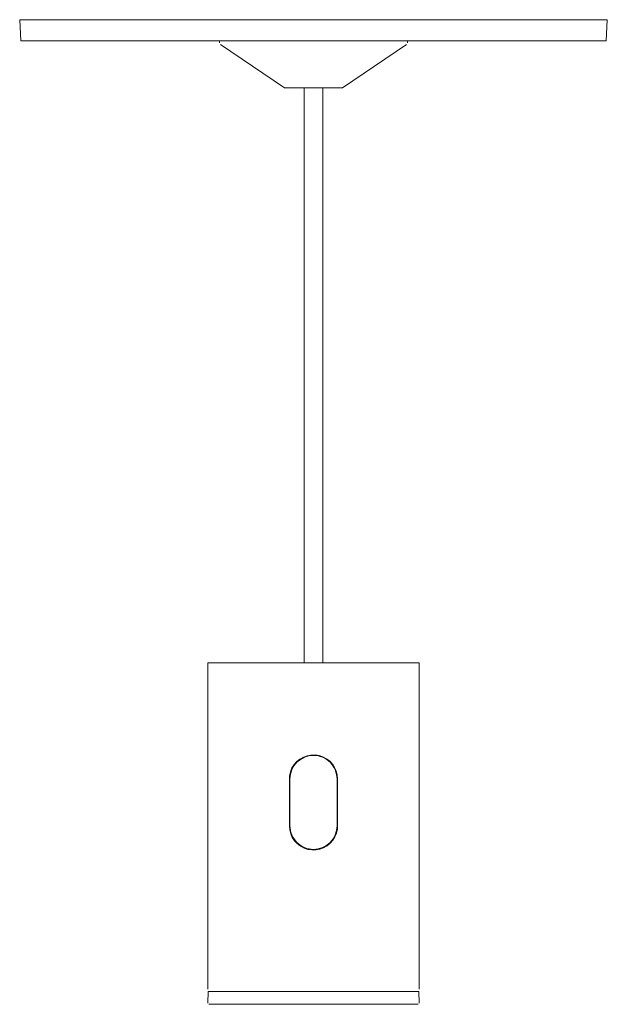
# Model space of a CAD drawing. Units: inches. Extents: x -183 to 519, y -736 to 441.
import ezdxf

# ---------------------------------------------------------------- set-up
doc = ezdxf.new("R2010")
doc.units = ezdxf.units.IN
doc.header["$MEASUREMENT"] = 0
doc.layers.add('Livello 1', color=7, linetype='Continuous')

msp = doc.modelspace()

# ---------------------------------------------------------------- linework, layer by layer
at = {"layer": 'Livello 1', "color": 7, "lineweight": 9, "true_color": 0xffffff}
for points in [[(416.3, 441.1), (399.5, 441.1), (381.7, 441.1), (363.1, 441.1), (343.6, 441.1), (323.3, 441.1), (302.4, 441.1), (280.9, 441.1), (258.9, 441.1), (236.5, 441.1), (213.8, 441.1), (191, 441.1), (168, 441.1), (145.1, 441.1), (122.2, 441.1), (99.5, 441.1), (77.1, 441.1), (55.2, 441.1), (33.7, 441.1), (12.7, 441.1), (-7.5, 441.1), (-27.1, 441.1), (-45.7, 441.1), (-63.5, 441.1), (-80.3, 441.1), (-96, 441.1), (-110.5, 441.1), (-123.9, 441.1), (-136.1, 441.1), (-146.9, 441.1), (-156.4, 441.1), (-164.5, 441.1), (-171.1, 441.1), (-176.4, 441.1), (-180.1, 441.1), (-182.3, 441.1), (-183.1, 441.1)], [(-183.1, 441.1), (-181.8, 415.8)], [(519.1, 441.1), (518.4, 441.1), (516.1, 441.1), (512.4, 441.1), (507.2, 441.1), (500.5, 441.1), (492.4, 441.1), (482.9, 441.1), (472.1, 441.1), (460, 441.1), (446.6, 441.1), (432, 441.1), (416.3, 441.1)], [(517.8, 415.8), (519.1, 441.1)], [(415.3, 415.8), (398.6, 415.8), (380.9, 415.8), (362.3, 415.8), (342.9, 415.8), (322.7, 415.8), (301.9, 415.8), (280.4, 415.8), (258.5, 415.8), (236.2, 415.8), (213.7, 415.8), (190.9, 415.8), (168, 415.8), (145.1, 415.8), (122.4, 415.8), (99.8, 415.8), (77.5, 415.8), (55.6, 415.8), (34.1, 415.8), (13.3, 415.8), (-6.9, 415.8), (-26.3, 415.8), (-44.9, 415.8), (-62.6, 415.8), (-79.3, 415.8), (-95, 415.8), (-109.5, 415.8), (-122.8, 415.8), (-134.9, 415.8), (-145.7, 415.8), (-155.1, 415.8), (-163.2, 415.8), (-169.8, 415.8), (-175.1, 415.8), (-178.8, 415.8), (-181, 415.8), (-181.8, 415.8)], [(55.6, 415.8), (55.7, 413.3)], [(280.3, 413.3), (280.4, 415.8)], [(517.8, 415.8), (517, 415.8), (514.8, 415.8), (511.1, 415.8), (505.9, 415.8), (499.2, 415.8), (491.2, 415.8), (481.7, 415.8), (470.9, 415.8), (458.8, 415.8), (445.5, 415.8), (431, 415.8), (415.3, 415.8)], [(56.7, 411.5), (133.5, 359.6)], [(202.5, 359.6), (279.3, 411.5)], [(133.5, 359.6), (134.3, 359.6), (136.5, 359.6), (140.1, 359.6), (144.9, 359.6), (150.8, 359.6), (157.4, 359.6), (164.4, 359.6), (171.6, 359.6), (178.7, 359.6), (185.2, 359.6), (191.1, 359.6), (195.9, 359.6), (199.5, 359.6), (201.7, 359.6), (202.5, 359.6)], [(156.8, 359.4), (156.8, -327.7)], [(179.2, -327.7), (179.2, 359.4)], [(41.6, -327.8), (42.4, -327.8), (44.6, -327.8), (48.2, -327.8), (53.3, -327.8), (59.7, -327.8), (67.4, -327.8), (76.2, -327.8), (86.2, -327.8), (97.1, -327.8), (108.8, -327.8), (121.2, -327.8), (134.2, -327.8), (147.6, -327.8), (161.2, -327.8), (174.9, -327.8), (188.5, -327.8), (201.8, -327.8), (214.8, -327.8), (227.2, -327.8), (238.9, -327.8), (249.8, -327.8), (259.8, -327.8), (268.6, -327.8), (276.3, -327.8), (282.7, -327.8), (287.8, -327.8), (291.5, -327.8), (293.7, -327.8), (294.4, -327.8)], [(41.6, -327.8), (41.6, -718.2)], [(294.4, -718.2), (294.4, -327.8)], [(196.8, -466.8), (196.4, -462), (195.2, -457.4), (193.3, -453), (190.7, -449.1), (187.4, -445.5), (183.6, -442.6), (179.3, -440.3), (174.6, -438.8), (169.9, -438.1), (165, -438.2), (160.4, -439), (155.9, -440.7), (151.8, -443), (148.1, -446), (144.9, -449.6), (142.3, -453.7), (140.5, -458.3), (139.5, -463), (139.2, -466.8)], [(168, -438.5), (163.5, -438.9), (159.2, -439.9), (154.8, -441.8), (150.8, -444.4), (147.3, -447.6), (144.4, -451.3), (142.1, -455.5), (140.6, -460), (139.8, -466.8)], [(168, -438.7), (162.5, -439.3), (157.2, -440.8), (152.4, -443.4), (148.1, -446.9), (144.7, -451.2), (142.1, -456), (140.5, -461.3), (139.9, -466.8)], [(168, -438.7), (168, -438.5)], [(196.2, -466.8), (195.9, -462.3), (194.8, -457.9), (193, -453.5), (190.4, -449.5), (187.1, -446), (183.4, -443.1), (179.2, -440.8), (174.7, -439.3), (168, -438.5)], [(168, -438.7), (173.4, -439.2), (176.1, -439.9), (178.8, -440.9), (181.4, -442.1), (184.5, -444.1), (187.9, -446.9), (190.8, -450.4), (192.7, -453.5), (193.9, -456), (194.9, -458.7), (195.6, -461.5), (196.1, -466.8)], [(139.2, -466.8), (139.2, -523)], [(139.8, -466.8), (139.9, -466.8)], [(139.8, -466.8), (139.8, -476.9), (139.8, -485.9), (139.8, -494.9)], [(139.9, -466.8), (139.9, -494.9)], [(196.2, -466.8), (196.1, -466.8)], [(196.1, -494.9), (196.1, -466.8)], [(196.2, -494.9), (196.2, -484.8), (196.2, -475.8), (196.2, -466.8)], [(196.8, -523), (196.8, -466.8)], [(139.9, -494.9), (139.8, -494.9)], [(139.8, -494.9), (139.8, -505), (139.8, -514), (139.8, -523)], [(139.9, -523), (139.9, -494.9)], [(196.1, -494.9), (196.2, -494.9)], [(196.1, -494.9), (196.1, -523)], [(196.2, -523), (196.2, -512.9), (196.2, -503.9), (196.2, -494.9)], [(139.2, -523), (139.6, -527.7), (140.8, -532.4), (142.7, -536.7), (145.3, -540.7), (148.6, -544.2), (152.4, -547.2), (156.7, -549.5), (161.4, -551), (166.2, -551.7), (171, -551.6), (175.6, -550.7), (180.1, -549.1), (184.2, -546.8), (187.9, -543.8), (191.1, -540.1), (193.7, -536), (195.5, -531.5), (196.6, -526.7), (196.8, -523)], [(139.8, -523), (139.9, -523)], [(139.8, -523), (140.1, -527.5), (141.2, -531.8), (143.1, -536.2), (145.7, -540.2), (148.9, -543.8), (152.6, -546.7), (156.8, -548.9), (161.3, -550.4), (168, -551.3)], [(168, -551.1), (162.7, -550.5), (159.9, -549.9), (157.2, -548.9), (154.6, -547.7), (151.5, -545.7), (148.1, -542.8), (145.2, -539.4), (143.3, -536.3), (142.1, -533.7), (141.1, -531), (140.4, -528.3), (139.9, -523)], [(168, -551.1), (173.5, -550.5), (178.8, -548.9), (183.6, -546.3), (187.9, -542.8), (191.4, -538.6), (193.9, -533.7), (195.6, -528.5), (196.1, -523)], [(168, -551.3), (172.5, -550.9), (176.9, -549.8), (181.2, -548), (185.2, -545.4), (188.7, -542.2), (191.7, -538.4), (193.9, -534.2), (195.4, -529.7), (196.2, -523)], [(196.2, -523), (196.1, -523)], [(168, -551.1), (168, -551.3)], [(42.1, -721), (41.9, -735)], [(293.9, -721), (293.2, -721), (291, -721), (287.3, -721), (282.3, -721), (275.9, -721), (268.2, -721), (259.4, -721), (249.5, -721), (238.7, -721), (227, -721), (214.6, -721), (201.7, -721), (188.4, -721), (174.8, -721), (161.2, -721), (147.6, -721), (134.3, -721), (121.4, -721), (109, -721), (97.3, -721), (86.5, -721), (76.6, -721), (67.8, -721), (60.1, -721), (53.8, -721), (48.7, -721), (45, -721), (42.9, -721), (42.1, -721)], [(294.2, -735), (293.9, -721)], [(43, -736.3), (43.7, -736.3), (45.9, -736.3), (49.4, -736.3), (54.3, -736.3), (60.5, -736.3), (67.9, -736.3), (76.5, -736.3), (86.2, -736.3), (96.7, -736.3), (108.1, -736.3), (120.2, -736.3), (132.8, -736.3), (145.8, -736.3), (159.1, -736.3), (172.5, -736.3), (185.8, -736.3), (198.9, -736.3), (211.7, -736.3), (224, -736.3), (235.6, -736.3), (246.4, -736.3), (256.4, -736.3)], [(256.4, -736.3), (265.7, -736.3), (273.9, -736.3), (280.6, -736.3), (286, -736.3), (289.9, -736.3), (292.2, -736.3), (293, -736.3)]]:
    msp.add_lwpolyline(points, dxfattribs=at)

doc.saveas('drawing.dxf')
